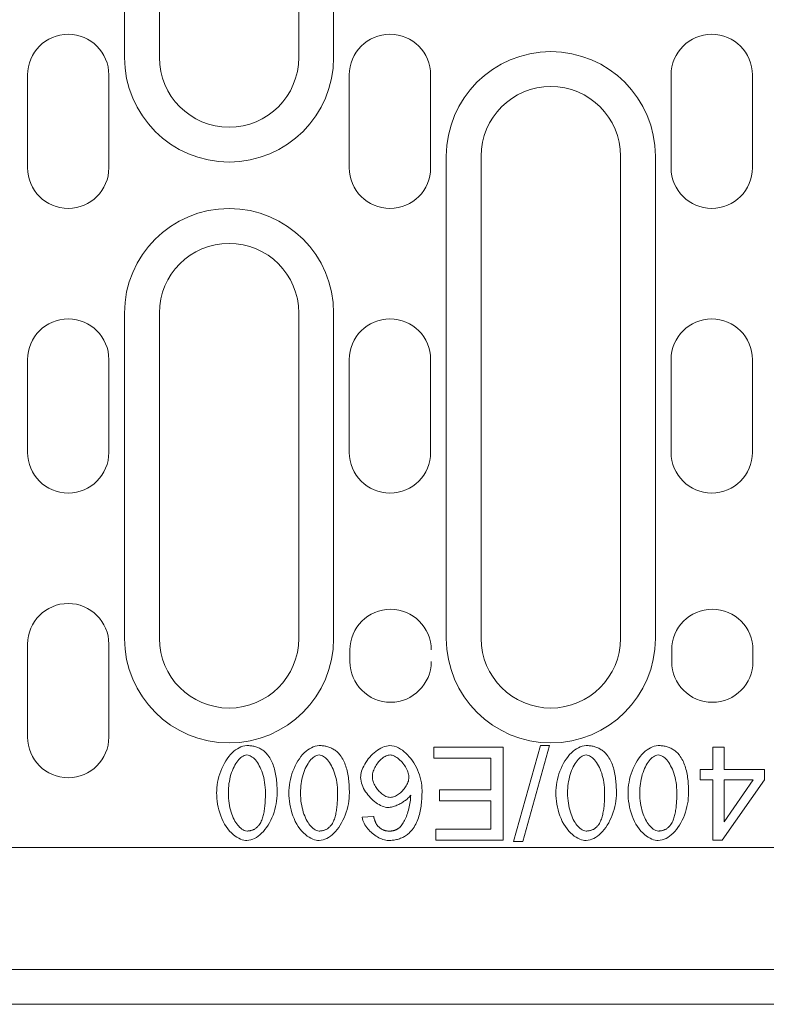
# Model space of a CAD drawing. Units: millimetres. Extents: x 91 to 6420, y 374 to 4523.
# Drawn here: x 1406 to 1471, y 1826 to 1911 of the extents above; entities that cross this region are included whole.
import ezdxf

# ---------------------------------------------------------------- set-up
doc = ezdxf.new("R2010")
doc.units = ezdxf.units.MM
doc.header["$LTSCALE"] = 5
doc.layers.add('DUENN-18', color=10, linetype='Continuous', lineweight=9)

msp = doc.modelspace()

# ---------------------------------------------------------------- linework, layer by layer
at = {"layer": 'DUENN-18'}
for p, q in [((1415.293662, 1907.7107, -146.411898), (1415.293662, 1994.7107, -146.411898)), ((1418.293662, 1994.7107, -146.411898), (1418.293662, 1907.7107, -146.411898)), ((1430.293662, 1907.7107, -146.411898), (1430.293662, 1994.7107, -146.411898)), ((1433.293662, 1994.7107, -146.411898), (1433.293662, 1907.7107, -146.411898)), ((1406.943662, 1906.2107, -146.411898), (1406.943662, 1898.2107, -146.411898)), ((1413.943662, 1898.2107, -146.411898), (1413.943662, 1906.2107, -146.411898)), ((1434.643662, 1906.2107, -146.411898), (1434.643662, 1898.2107, -146.411898)), ((1441.643662, 1898.2107, -146.411898), (1441.643662, 1906.2107, -146.411898)), ((1462.343662, 1906.2107, -146.411898), (1462.343662, 1898.2107, -146.411898)), ((1469.343662, 1898.2107, -146.411898), (1469.343662, 1906.2107, -146.411898)), ((1442.993662, 1857.7107, -146.411898), (1442.993662, 1899.2107, -146.411898)), ((1445.993662, 1899.2107, -146.411898), (1445.993662, 1857.7107, -146.411898)), ((1457.993662, 1857.7107, -146.411898), (1457.993662, 1899.2107, -146.411898)), ((1460.993662, 1899.2107, -146.411898), (1460.993662, 1857.7107, -146.411898)), ((1415.293662, 1857.7107, -146.411898), (1415.293662, 1885.7107, -146.411898)), ((1418.293662, 1885.7107, -146.411898), (1418.293662, 1857.7107, -146.411898)), ((1430.293662, 1857.7107, -146.411898), (1430.293662, 1885.7107, -146.411898)), ((1433.293662, 1885.7107, -146.411898), (1433.293662, 1857.7107, -146.411898)), ((1406.943662, 1881.7107, -146.411898), (1406.943662, 1873.7107, -146.411898)), ((1413.943662, 1873.7107, -146.411898), (1413.943662, 1881.7107, -146.411898)), ((1434.643662, 1881.7107, -146.411898), (1434.643662, 1873.7107, -146.411898)), ((1441.643662, 1873.7107, -146.411898), (1441.643662, 1881.7107, -146.411898)), ((1462.343662, 1881.7107, -146.411898), (1462.343662, 1873.7107, -146.411898)), ((1469.343662, 1873.7107, -146.411898), (1469.343662, 1881.7107, -146.411898)), ((1406.943662, 1857.2107, -146.411898), (1406.943662, 1849.2107, -146.411898)), ((1413.943662, 1849.2107, -146.411898), (1413.943662, 1857.2107, -146.411898)), ((1434.693662, 1855.7107, -146.411898), (1434.693662, 1856.7107, -146.411898)), ((1462.393662, 1855.7107, -146.411898), (1462.393662, 1856.7107, -146.411898)), ((1469.393662, 1856.7107, -146.411898), (1469.393662, 1855.7107, -146.411898)), ((1451.092442, 1848.478993, -146.411898), (1448.775368, 1840.2107, -146.411898)), ((1449.568051, 1840.2107, -146.411898), (1451.885125, 1848.478993, -146.411898)), ((1451.885125, 1848.478993, -146.411898), (1451.092442, 1848.478993, -146.411898)), ((1441.92171, 1848.344846, -146.411898), (1441.92171, 1847.399724, -146.411898)), ((1447.89732, 1848.344846, -146.411898), (1441.92171, 1848.344846, -146.411898)), ((1447.89732, 1840.344846, -146.411898), (1447.89732, 1848.344846, -146.411898)), ((1465.933905, 1848.344846, -146.411898), (1465.933905, 1846.430212, -146.411898)), ((1466.915613, 1848.344846, -146.411898), (1465.933905, 1848.344846, -146.411898)), ((1466.915613, 1846.430212, -146.411898), (1466.915613, 1848.344846, -146.411898)), ((1441.92171, 1847.399724, -146.411898), (1446.836344, 1847.399724, -146.411898)), ((1446.836344, 1847.399724, -146.411898), (1446.836344, 1844.680212, -146.411898)), ((1464.854637, 1846.430212, -146.411898), (1464.854637, 1845.527773, -146.411898)), ((1465.933905, 1846.430212, -146.411898), (1464.854637, 1846.430212, -146.411898)), ((1470.385125, 1846.430212, -146.411898), (1466.915613, 1846.430212, -146.411898)), ((1470.385125, 1845.527773, -146.411898), (1470.385125, 1846.430212, -146.411898)), ((1464.854637, 1845.527773, -146.411898), (1465.933905, 1845.527773, -146.411898)), ((1465.933905, 1845.527773, -146.411898), (1465.933905, 1840.344846, -146.411898)), ((1466.738783, 1840.344846, -146.411898), (1470.385125, 1845.527773, -146.411898)), ((1466.915613, 1841.918017, -146.411898), (1466.915613, 1845.527773, -146.411898)), ((1469.42171, 1845.527773, -146.411898), (1466.915613, 1841.918017, -146.411898)), ((1466.915613, 1845.527773, -146.411898), (1469.42171, 1845.527773, -146.411898)), ((1442.403417, 1844.680212, -146.411898), (1442.403417, 1843.73509, -146.411898)), ((1446.836344, 1844.680212, -146.411898), (1442.403417, 1844.680212, -146.411898)), ((1442.403417, 1843.73509, -146.411898), (1446.836344, 1843.73509, -146.411898)), ((1446.836344, 1843.73509, -146.411898), (1446.836344, 1841.289968, -146.411898)), ((1436.732685, 1842.387529, -146.411898), (1435.757076, 1842.308261, -146.411898)), ((1442.104637, 1841.289968, -146.411898), (1442.104637, 1840.344846, -146.411898)), ((1446.836344, 1841.289968, -146.411898), (1442.104637, 1841.289968, -146.411898)), ((1442.104637, 1840.344846, -146.411898), (1447.89732, 1840.344846, -146.411898)), ((1448.775368, 1840.2107, -146.411898), (1449.568051, 1840.2107, -146.411898)), ((1465.933905, 1840.344846, -146.411898), (1466.738783, 1840.344846, -146.411898)), ((1297.793662, 1839.7107, -146.411898), (1535.293662, 1839.7107, -146.411898)), ((1535.793662, 1829.210699, -146.411898), (1035.793662, 1829.210699, -146.411898)), ((1535.793662, 1826.2107, -146.411898), (1036.793664, 1826.2107, -146.411898))]:
    msp.add_line(p, q, dxfattribs=at)
at = {"layer": 'DUENN-18', "elevation": -146.411898}
for points in [[(1425.824149, 1848.478999), (1425.651878, 1848.465877), (1425.482658, 1848.429351), (1425.318588, 1848.373237), (1425.160659, 1848.300796), (1425.007995, 1848.213725), (1424.855979, 1848.110137), (1424.705032, 1847.989955), (1424.555991, 1847.853313), (1424.40966, 1847.700286), (1424.268249, 1847.532783), (1424.133437, 1847.352653), (1424.005683, 1847.16064), (1423.88552, 1846.957526), (1423.773483, 1846.744075), (1423.670066, 1846.521049), (1423.575805, 1846.289229), (1423.491691, 1846.05104), (1423.419135, 1845.810962), (1423.357986, 1845.570331), (1423.308204, 1845.330291), (1423.269676, 1845.092025), (1423.242286, 1844.856734), (1423.225921, 1844.625564), (1423.220504, 1844.399734)], [(1427.641204, 1847.655826), (1427.585967, 1847.72243), (1427.528442, 1847.786803), (1427.468665, 1847.848868), (1427.406524, 1847.908549), (1427.341979, 1847.96577), (1427.275031, 1848.020415), (1427.205756, 1848.072314), (1427.13465, 1848.121066), (1427.061713, 1848.166652), (1426.986945, 1848.209109), (1426.910384, 1848.24842), (1426.832069, 1848.284602), (1426.752036, 1848.317618), (1426.670974, 1848.347297), (1426.589034, 1848.373656), (1426.506294, 1848.396831), (1426.422828, 1848.416896), (1426.338714, 1848.433967), (1426.253989, 1848.448138), (1426.168769, 1848.459506), (1426.083091, 1848.468184), (1425.99707, 1848.47425), (1425.910705, 1848.477817), (1425.824149, 1848.478999)], [(1432.037566, 1848.478999), (1431.865295, 1848.465877), (1431.696075, 1848.429351), (1431.532005, 1848.373237), (1431.374076, 1848.300796), (1431.221412, 1848.213725), (1431.069396, 1848.110137), (1430.918449, 1847.989955), (1430.769408, 1847.853313), (1430.623077, 1847.700286), (1430.481666, 1847.532783), (1430.346854, 1847.352653), (1430.2191, 1847.16064), (1430.098937, 1846.957526), (1429.9869, 1846.744075), (1429.883483, 1846.521049), (1429.789222, 1846.289229), (1429.705108, 1846.05104), (1429.632552, 1845.810962), (1429.571403, 1845.570331), (1429.521621, 1845.330291), (1429.483093, 1845.092025), (1429.455703, 1844.856734), (1429.439338, 1844.625564), (1429.433921, 1844.399734)], [(1433.854621, 1847.655826), (1433.799384, 1847.72243), (1433.741859, 1847.786803), (1433.682082, 1847.848868), (1433.619941, 1847.908549), (1433.555396, 1847.96577), (1433.488448, 1848.020415), (1433.419174, 1848.072314), (1433.348068, 1848.121066), (1433.275131, 1848.166652), (1433.200362, 1848.209109), (1433.123801, 1848.24842), (1433.045486, 1848.284602), (1432.965453, 1848.317618), (1432.884391, 1848.347297), (1432.802451, 1848.373656), (1432.719711, 1848.396831), (1432.636245, 1848.416896), (1432.552131, 1848.433967), (1432.467407, 1848.448138), (1432.382186, 1848.459506), (1432.296508, 1848.468184), (1432.210487, 1848.47425), (1432.124122, 1848.477817), (1432.037566, 1848.478999)], [(1438.122924, 1848.478999), (1437.986091, 1848.47034), (1437.838882, 1848.444133), (1437.682746, 1848.399959), (1437.522147, 1848.338771), (1437.365287, 1848.264499), (1437.213691, 1848.179488), (1437.068237, 1848.085666), (1436.926254, 1847.982173), (1436.787589, 1847.869163), (1436.652931, 1847.747264), (1436.522926, 1847.617068), (1436.398261, 1847.479243), (1436.279586, 1847.33438), (1436.167587, 1847.183146), (1436.064552, 1847.028766), (1435.971778, 1846.873679), (1435.889381, 1846.718974), (1435.817512, 1846.565719), (1435.756324, 1846.415), (1435.706008, 1846.267905), (1435.666831, 1846.126037), (1435.638984, 1845.991263), (1435.622352, 1845.864673), (1435.616821, 1845.747294)], [(1440.903419, 1844.60094), (1440.897163, 1844.829764), (1440.878547, 1845.057693), (1440.847915, 1845.284209), (1440.805534, 1845.508838), (1440.751708, 1845.731082), (1440.686744, 1845.950446), (1440.61087, 1846.166606), (1440.524352, 1846.37897), (1440.427497, 1846.586814), (1440.320648, 1846.789451), (1440.204109, 1846.986136), (1440.07891, 1847.175212), (1439.946845, 1847.354083), (1439.808791, 1847.52214), (1439.665359, 1847.67879), (1439.517349, 1847.823462), (1439.365485, 1847.955546), (1439.209197, 1848.075404), (1439.044517, 1848.184848), (1438.872054, 1848.281379), (1438.69284, 1848.362136), (1438.507713, 1848.424296), (1438.317016, 1848.464637), (1438.122924, 1848.478999)], [(1455.025352, 1848.478999), (1454.85308, 1848.465877), (1454.683898, 1848.429351), (1454.519828, 1848.373237), (1454.3619, 1848.300796), (1454.209235, 1848.213725), (1454.057182, 1848.110137), (1453.906272, 1847.989955), (1453.757232, 1847.853313), (1453.6109, 1847.700286), (1453.469489, 1847.532783), (1453.33464, 1847.352653), (1453.206924, 1847.16064), (1453.086761, 1846.957526), (1452.974723, 1846.744075), (1452.871307, 1846.521049), (1452.777007, 1846.289229), (1452.692931, 1846.05104), (1452.620338, 1845.810962), (1452.559226, 1845.570331), (1452.509445, 1845.330291), (1452.470916, 1845.092025), (1452.443488, 1844.856734), (1452.427123, 1844.625564), (1452.421706, 1844.399734)], [(1456.842445, 1847.655826), (1456.78717, 1847.72243), (1456.729682, 1847.786803), (1456.669868, 1847.848868), (1456.607726, 1847.908549), (1456.54322, 1847.96577), (1456.476234, 1848.020415), (1456.406997, 1848.072314), (1456.335853, 1848.121066), (1456.262916, 1848.166652), (1456.188186, 1848.209109), (1456.111625, 1848.24842), (1456.033271, 1848.284602), (1455.953239, 1848.317618), (1455.872176, 1848.347297), (1455.790237, 1848.373656), (1455.707534, 1848.396831), (1455.624069, 1848.416896), (1455.539916, 1848.433967), (1455.45523, 1848.448138), (1455.369972, 1848.459506), (1455.284332, 1848.468184), (1455.198272, 1848.47425), (1455.111945, 1848.477817), (1455.025352, 1848.478999)], [(1461.238769, 1848.478999), (1461.066497, 1848.465877), (1460.897315, 1848.429351), (1460.733207, 1848.373237), (1460.575317, 1848.300796), (1460.422653, 1848.213725), (1460.270599, 1848.110137), (1460.119689, 1847.989955), (1459.970649, 1847.853313), (1459.824317, 1847.700286), (1459.682906, 1847.532783), (1459.548057, 1847.352653), (1459.420303, 1847.16064), (1459.300178, 1846.957526), (1459.18814, 1846.744075), (1459.084686, 1846.521049), (1458.990424, 1846.289229), (1458.906348, 1846.05104), (1458.833755, 1845.810962), (1458.772643, 1845.570331), (1458.722862, 1845.330291), (1458.684333, 1845.092025), (1458.656905, 1844.856734), (1458.64054, 1844.625564), (1458.635124, 1844.399734)], [(1463.055862, 1847.655826), (1463.000587, 1847.72243), (1462.943099, 1847.786803), (1462.883285, 1847.848868), (1462.821143, 1847.908549), (1462.756637, 1847.96577), (1462.689651, 1848.020415), (1462.620414, 1848.072314), (1462.54927, 1848.121066), (1462.476333, 1848.166652), (1462.401603, 1848.209109), (1462.325042, 1848.24842), (1462.246688, 1848.284602), (1462.166656, 1848.317618), (1462.085593, 1848.347297), (1462.003654, 1848.373656), (1461.920913, 1848.396831), (1461.837447, 1848.416896), (1461.753333, 1848.433967), (1461.668609, 1848.448138), (1461.583389, 1848.459506), (1461.49771, 1848.468184), (1461.411689, 1848.47425), (1461.325362, 1848.477817), (1461.238769, 1848.478999)], [(1424.232696, 1844.399734), (1424.2359, 1844.600902), (1424.245704, 1844.802051), (1424.262298, 1845.002742), (1424.285796, 1845.202632), (1424.31639, 1845.401282), (1424.354308, 1845.598311), (1424.399703, 1845.793319), (1424.452422, 1845.984836), (1424.511092, 1846.16796), (1424.575141, 1846.341987), (1424.643997, 1846.50661), (1424.717162, 1846.661582), (1424.794181, 1846.806598), (1424.874519, 1846.941428), (1424.957717, 1847.065787), (1425.043243, 1847.17937), (1425.130561, 1847.281966), (1425.219215, 1847.373252), (1425.308746, 1847.452998), (1425.400413, 1847.522197), (1425.498641, 1847.582488), (1425.602668, 1847.630458), (1425.711578, 1847.662425), (1425.824149, 1847.674117)], [(1425.824149, 1847.674117), (1425.923713, 1847.665114), (1426.020797, 1847.640109), (1426.113914, 1847.602191), (1426.203521, 1847.553382), (1426.293243, 1847.492633), (1426.382888, 1847.420058), (1426.472076, 1847.335811), (1426.560195, 1847.240233), (1426.646674, 1847.133689), (1426.730979, 1847.016444), (1426.81269, 1846.888785), (1426.891349, 1846.75096), (1426.966422, 1846.603274), (1427.03749, 1846.445956), (1427.104018, 1846.279292), (1427.165588, 1846.103511), (1427.221702, 1845.91886), (1427.271903, 1845.725608), (1427.315658, 1845.523982), (1427.352584, 1845.314288), (1427.38211, 1845.096755), (1427.403777, 1844.87165), (1427.417167, 1844.63922), (1427.421706, 1844.399734)], [(1428.433898, 1844.399734), (1428.432983, 1844.551349), (1428.430198, 1844.702868), (1428.425353, 1844.854083), (1428.418449, 1845.004802), (1428.409293, 1845.154853), (1428.397811, 1845.304008), (1428.383926, 1845.452113), (1428.367484, 1845.598941), (1428.348373, 1845.7443), (1428.326515, 1845.888038), (1428.301795, 1846.029906), (1428.274101, 1846.169753), (1428.243316, 1846.307349), (1428.209365, 1846.442542), (1428.172096, 1846.575103), (1428.131431, 1846.70486), (1428.08718, 1846.831832), (1428.038619, 1846.957183), (1427.985404, 1847.080798), (1427.927306, 1847.202182), (1427.864097, 1847.320857), (1427.795471, 1847.436347), (1427.721275, 1847.548156), (1427.641204, 1847.655826)], [(1430.446113, 1844.399734), (1430.449317, 1844.600902), (1430.459121, 1844.802051), (1430.475715, 1845.002742), (1430.499213, 1845.202632), (1430.529807, 1845.401282), (1430.567725, 1845.598311), (1430.61312, 1845.793319), (1430.665839, 1845.984836), (1430.72451, 1846.16796), (1430.788558, 1846.341987), (1430.857414, 1846.50661), (1430.930579, 1846.661582), (1431.007598, 1846.806598), (1431.087936, 1846.941428), (1431.171134, 1847.065787), (1431.256622, 1847.17937), (1431.343978, 1847.281966), (1431.432632, 1847.373252), (1431.522125, 1847.452998), (1431.61383, 1847.522197), (1431.712058, 1847.582488), (1431.816085, 1847.630458), (1431.924995, 1847.662425), (1432.037566, 1847.674117)], [(1432.037566, 1847.674117), (1432.13713, 1847.665114), (1432.234214, 1847.640109), (1432.327331, 1847.602191), (1432.4169, 1847.553382), (1432.50666, 1847.492633), (1432.596305, 1847.420058), (1432.685493, 1847.335811), (1432.773612, 1847.240233), (1432.860091, 1847.133689), (1432.944396, 1847.016444), (1433.026107, 1846.888785), (1433.104766, 1846.75096), (1433.179839, 1846.603274), (1433.250869, 1846.445956), (1433.317436, 1846.279292), (1433.379005, 1846.103511), (1433.435119, 1845.91886), (1433.48532, 1845.725608), (1433.529075, 1845.523982), (1433.566001, 1845.314288), (1433.595527, 1845.096755), (1433.617194, 1844.87165), (1433.630546, 1844.63922), (1433.635124, 1844.399734)], [(1434.647315, 1844.399734), (1434.6464, 1844.551349), (1434.643615, 1844.702868), (1434.63877, 1844.854083), (1434.631866, 1845.004802), (1434.62271, 1845.154853), (1434.611228, 1845.304008), (1434.597343, 1845.452113), (1434.580901, 1845.598941), (1434.56179, 1845.7443), (1434.539932, 1845.888038), (1434.515212, 1846.029906), (1434.487518, 1846.169753), (1434.456733, 1846.307349), (1434.422782, 1846.442542), (1434.385513, 1846.575103), (1434.344848, 1846.70486), (1434.300597, 1846.831832), (1434.252036, 1846.957183), (1434.198821, 1847.080798), (1434.140723, 1847.202182), (1434.077514, 1847.320857), (1434.008888, 1847.436347), (1433.934692, 1847.548156), (1433.854621, 1847.655826)], [(1436.629012, 1845.808253), (1436.634239, 1845.924144), (1436.649192, 1846.039596), (1436.672958, 1846.153884), (1436.704467, 1846.266303), (1436.742729, 1846.376166), (1436.78736, 1846.483912), (1436.837867, 1846.589656), (1436.893752, 1846.69292), (1436.954406, 1846.793208), (1437.019294, 1846.890063), (1437.087997, 1846.983294), (1437.160285, 1847.072654), (1437.235587, 1847.157664), (1437.313522, 1847.237906), (1437.39363, 1847.312884), (1437.475456, 1847.382159), (1437.558502, 1847.445273), (1437.642234, 1847.501674), (1437.726081, 1847.550864), (1437.809661, 1847.592425), (1437.892516, 1847.625957), (1437.975601, 1847.651382), (1438.060897, 1847.66809), (1438.147338, 1847.674117)], [(1438.147338, 1847.674117), (1438.232215, 1847.667613), (1438.326019, 1847.647853), (1438.427566, 1847.614455), (1438.531745, 1847.568965), (1438.633025, 1847.514777), (1438.730186, 1847.453876), (1438.823493, 1847.38729), (1438.915427, 1847.313704), (1439.005683, 1847.233443), (1439.093765, 1847.14685), (1439.179176, 1847.054305), (1439.261459, 1846.956172), (1439.340194, 1846.85287), (1439.414314, 1846.745486), (1439.48191, 1846.637015), (1439.542793, 1846.528392), (1439.596885, 1846.42036), (1439.644035, 1846.313682), (1439.684127, 1846.209121), (1439.717124, 1846.107421), (1439.742759, 1846.009898), (1439.760955, 1845.917907), (1439.771789, 1845.832152), (1439.775375, 1845.753379)], [(1453.433898, 1844.399734), (1453.437141, 1844.600902), (1453.446945, 1844.802051), (1453.4635, 1845.002742), (1453.486999, 1845.202632), (1453.517631, 1845.401282), (1453.555511, 1845.598311), (1453.600906, 1845.793319), (1453.653663, 1845.984836), (1453.712333, 1846.16796), (1453.776344, 1846.341987), (1453.845199, 1846.50661), (1453.918403, 1846.661582), (1453.995422, 1846.806598), (1454.075759, 1846.941428), (1454.15892, 1847.065787), (1454.244445, 1847.17937), (1454.331764, 1847.281966), (1454.420455, 1847.373252), (1454.509948, 1847.452998), (1454.601653, 1847.522197), (1454.699882, 1847.582488), (1454.80387, 1847.630458), (1454.912818, 1847.662425), (1455.025352, 1847.674117)], [(1455.025352, 1847.674117), (1455.124954, 1847.665114), (1455.221999, 1847.640109), (1455.315116, 1847.602191), (1455.404723, 1847.553382), (1455.494445, 1847.492633), (1455.584129, 1847.420058), (1455.673316, 1847.335811), (1455.761436, 1847.240233), (1455.847877, 1847.133689), (1455.93222, 1847.016444), (1456.013931, 1846.888785), (1456.092551, 1846.75096), (1456.167663, 1846.603274), (1456.238693, 1846.445956), (1456.305221, 1846.279292), (1456.36679, 1846.103511), (1456.422904, 1845.91886), (1456.473106, 1845.725608), (1456.516898, 1845.523982), (1456.553787, 1845.314288), (1456.583312, 1845.096755), (1456.605018, 1844.87165), (1456.618369, 1844.63922), (1456.622947, 1844.399734)], [(1457.635139, 1844.399734), (1457.634223, 1844.551349), (1457.6314, 1844.702868), (1457.626594, 1844.854083), (1457.619651, 1845.004802), (1457.610534, 1845.154853), (1457.599052, 1845.304008), (1457.585128, 1845.452113), (1457.568687, 1845.598941), (1457.549575, 1845.7443), (1457.527717, 1845.888038), (1457.502998, 1846.029906), (1457.475303, 1846.169753), (1457.444518, 1846.307349), (1457.410568, 1846.442542), (1457.373298, 1846.575103), (1457.332633, 1846.70486), (1457.288383, 1846.831832), (1457.239822, 1846.957183), (1457.186607, 1847.080798), (1457.128547, 1847.202182), (1457.065299, 1847.320857), (1456.996711, 1847.436347), (1456.922515, 1847.548156), (1456.842445, 1847.655826)], [(1459.647315, 1844.399734), (1459.650558, 1844.600902), (1459.660362, 1844.802051), (1459.676917, 1845.002742), (1459.700416, 1845.202632), (1459.731048, 1845.401282), (1459.768928, 1845.598311), (1459.814323, 1845.793319), (1459.867042, 1845.984836), (1459.92575, 1846.16796), (1459.989761, 1846.341987), (1460.058616, 1846.50661), (1460.131782, 1846.661582), (1460.208801, 1846.806598), (1460.289176, 1846.941428), (1460.372337, 1847.065787), (1460.457862, 1847.17937), (1460.545181, 1847.281966), (1460.633872, 1847.373252), (1460.723365, 1847.452998), (1460.81507, 1847.522197), (1460.913299, 1847.582488), (1461.017288, 1847.630458), (1461.126197, 1847.662425), (1461.238769, 1847.674117)], [(1461.238769, 1847.674117), (1461.338371, 1847.665114), (1461.435416, 1847.640109), (1461.528533, 1847.602191), (1461.61814, 1847.553382), (1461.707862, 1847.492633), (1461.797546, 1847.420058), (1461.886733, 1847.335811), (1461.974853, 1847.240233), (1462.061294, 1847.133689), (1462.145637, 1847.016444), (1462.227348, 1846.888785), (1462.305969, 1846.75096), (1462.38108, 1846.603274), (1462.45211, 1846.445956), (1462.518638, 1846.279292), (1462.580207, 1846.103511), (1462.636321, 1845.91886), (1462.686523, 1845.725608), (1462.730315, 1845.523982), (1462.767204, 1845.314288), (1462.796729, 1845.096755), (1462.818435, 1844.87165), (1462.831786, 1844.63922), (1462.836326, 1844.399734)], [(1463.848556, 1844.399734), (1463.84764, 1844.551349), (1463.844817, 1844.702868), (1463.840011, 1844.854083), (1463.833068, 1845.004802), (1463.823951, 1845.154853), (1463.812469, 1845.304008), (1463.798545, 1845.452113), (1463.782104, 1845.598941), (1463.762992, 1845.7443), (1463.741134, 1845.888038), (1463.716415, 1846.029906), (1463.68872, 1846.169753), (1463.657935, 1846.307349), (1463.623985, 1846.442542), (1463.586715, 1846.575103), (1463.54605, 1846.70486), (1463.5018, 1846.831832), (1463.453239, 1846.957183), (1463.400024, 1847.080798), (1463.341964, 1847.202182), (1463.278716, 1847.320857), (1463.210128, 1847.436347), (1463.135932, 1847.548156), (1463.055862, 1847.655826)], [(1435.616821, 1845.747294), (1435.6259, 1845.583014), (1435.651572, 1845.419745), (1435.691551, 1845.258994), (1435.743583, 1845.102248), (1435.806144, 1844.949222), (1435.87828, 1844.799418), (1435.95877, 1844.653602), (1436.046279, 1844.512572), (1436.140083, 1844.376426), (1436.240485, 1844.244056), (1436.346839, 1844.116035), (1436.458495, 1843.99303), (1436.574767, 1843.875728), (1436.694892, 1843.764815), (1436.81826, 1843.66096), (1436.944145, 1843.56483), (1437.071822, 1843.47713), (1437.200568, 1843.398547), (1437.329734, 1843.329768), (1437.458556, 1843.271441), (1437.586425, 1843.224254), (1437.716125, 1843.188033), (1437.8488, 1843.164325), (1437.982696, 1843.155818)], [(1438.183921, 1844.021678), (1438.084701, 1844.028239), (1437.986701, 1844.046607), (1437.891067, 1844.074893), (1437.798065, 1844.111495), (1437.707694, 1844.155288), (1437.620528, 1844.204993), (1437.536453, 1844.259849), (1437.453788, 1844.320521), (1437.372764, 1844.386706), (1437.2938, 1844.457984), (1437.217315, 1844.533954), (1437.143615, 1844.614215), (1437.073196, 1844.698386), (1437.006324, 1844.786181), (1436.943115, 1844.877639), (1436.884139, 1844.972377), (1436.829932, 1845.069957), (1436.78099, 1845.169997), (1436.737846, 1845.272059), (1436.701034, 1845.375819), (1436.670936, 1845.481753), (1436.648277, 1845.589576), (1436.633971, 1845.698619), (1436.629012, 1845.808253)], [(1439.775375, 1845.753379), (1439.769347, 1845.643039), (1439.752258, 1845.533462), (1439.725593, 1845.425563), (1439.690841, 1845.320315), (1439.648879, 1845.217471), (1439.600395, 1845.116878), (1439.54634, 1845.019088), (1439.487479, 1844.924598), (1439.424232, 1844.833217), (1439.356406, 1844.744372), (1439.284538, 1844.658561), (1439.209045, 1844.576182), (1439.130424, 1844.497733), (1439.049094, 1844.423614), (1438.965629, 1844.35432), (1438.880409, 1844.29029), (1438.794235, 1844.232154), (1438.707679, 1844.18035), (1438.621085, 1844.135203), (1438.534873, 1844.097095), (1438.449348, 1844.066291), (1438.362373, 1844.042621), (1438.273528, 1844.02719), (1438.183921, 1844.021678)], [(1423.220504, 1844.399734), (1423.225616, 1844.17129), (1423.24118, 1843.934569), (1423.267463, 1843.691382), (1423.304847, 1843.443503), (1423.353561, 1843.192744), (1423.413986, 1842.940917), (1423.48635, 1842.689853), (1423.571113, 1842.441382), (1423.66854, 1842.197185), (1423.779052, 1841.958938), (1423.902992, 1841.728301), (1424.040015, 1841.507945), (1424.184745, 1841.306586), (1424.335006, 1841.125369), (1424.489654, 1840.963702), (1424.647544, 1840.820975), (1424.807342, 1840.69675), (1424.966529, 1840.591311), (1425.12339, 1840.504069), (1425.276588, 1840.434222), (1425.424598, 1840.380988), (1425.566161, 1840.343623), (1425.699867, 1840.321593), (1425.824149, 1840.314364)], [(1425.836356, 1841.125331), (1425.717529, 1841.137862), (1425.602592, 1841.172156), (1425.493835, 1841.223197), (1425.391029, 1841.287398), (1425.294288, 1841.361976), (1425.204223, 1841.443915), (1425.119193, 1841.532817), (1425.03569, 1841.63177), (1424.954017, 1841.740584), (1424.874633, 1841.859031), (1424.79792, 1841.986861), (1424.724258, 1842.123866), (1424.654144, 1842.269778), (1424.587959, 1842.424369), (1424.526084, 1842.587447), (1424.468978, 1842.758784), (1424.416984, 1842.938151), (1424.370597, 1843.125319), (1424.3302, 1843.320079), (1424.296211, 1843.522201), (1424.26905, 1843.731456), (1424.249137, 1843.947597), (1424.236854, 1844.170432), (1424.232696, 1844.399734)], [(1425.824149, 1840.314364), (1425.997108, 1840.327334), (1426.167053, 1840.363631), (1426.331924, 1840.419536), (1426.490615, 1840.491881), (1426.643966, 1840.578933), (1426.796592, 1840.68254), (1426.947959, 1840.80276), (1427.097305, 1840.939498), (1427.243903, 1841.09262), (1427.385467, 1841.260257), (1427.520431, 1841.440558), (1427.648261, 1841.632743), (1427.768462, 1841.836047), (1427.8805, 1842.049651), (1427.983878, 1842.272811), (1428.07814, 1842.504745), (1428.162177, 1842.743068), (1428.234809, 1842.983394), (1428.295997, 1843.224483), (1428.345855, 1843.465114), (1428.384498, 1843.704143), (1428.412002, 1843.940368), (1428.428443, 1844.172626), (1428.433898, 1844.399734)], [(1427.421706, 1844.399734), (1427.421096, 1844.265018), (1427.419265, 1844.131331), (1427.416137, 1843.998809), (1427.411636, 1843.867583), (1427.405723, 1843.737826), (1427.398361, 1843.609672), (1427.389434, 1843.483291), (1427.378982, 1843.358817), (1427.366851, 1843.236423), (1427.353042, 1843.116221), (1427.337478, 1842.998405), (1427.320121, 1842.883086), (1427.300895, 1842.770438), (1427.279762, 1842.660613), (1427.256645, 1842.553763), (1427.231506, 1842.450023), (1427.204269, 1842.349544), (1427.174857, 1842.252421), (1427.142242, 1842.156196), (1427.105773, 1842.060256), (1427.065147, 1841.965537), (1427.020095, 1841.87305), (1426.970313, 1841.78371), (1426.915611, 1841.698508)], [(1429.433921, 1844.399734), (1429.439033, 1844.17129), (1429.454597, 1843.934569), (1429.48088, 1843.691382), (1429.518264, 1843.443503), (1429.566978, 1843.192744), (1429.627403, 1842.940917), (1429.699767, 1842.689853), (1429.78453, 1842.441382), (1429.881957, 1842.197185), (1429.992469, 1841.958938), (1430.116409, 1841.728301), (1430.253433, 1841.507945), (1430.398162, 1841.306586), (1430.548423, 1841.125369), (1430.703071, 1840.963702), (1430.860961, 1840.820975), (1431.020759, 1840.69675), (1431.179946, 1840.591311), (1431.336807, 1840.504069), (1431.490005, 1840.434222), (1431.638015, 1840.380988), (1431.779578, 1840.343623), (1431.913284, 1840.321593), (1432.037566, 1840.314364)], [(1432.049773, 1841.125331), (1431.930946, 1841.137862), (1431.816009, 1841.172156), (1431.707252, 1841.223197), (1431.604446, 1841.287398), (1431.507667, 1841.361976), (1431.41764, 1841.443915), (1431.33261, 1841.532817), (1431.249107, 1841.63177), (1431.167434, 1841.740584), (1431.08805, 1841.859031), (1431.011337, 1841.986861), (1430.937675, 1842.123866), (1430.867561, 1842.269778), (1430.801376, 1842.424369), (1430.739501, 1842.587447), (1430.682395, 1842.758784), (1430.630401, 1842.938151), (1430.584014, 1843.125319), (1430.543617, 1843.320079), (1430.509628, 1843.522201), (1430.482467, 1843.731456), (1430.462554, 1843.947597), (1430.450271, 1844.170432), (1430.446113, 1844.399734)], [(1432.037566, 1840.314364), (1432.210525, 1840.327334), (1432.38047, 1840.363631), (1432.545341, 1840.419536), (1432.704032, 1840.491881), (1432.857383, 1840.578933), (1433.010009, 1840.68254), (1433.161376, 1840.80276), (1433.310722, 1840.939498), (1433.45732, 1841.09262), (1433.598884, 1841.260257), (1433.733848, 1841.440558), (1433.861678, 1841.632743), (1433.98188, 1841.836047), (1434.093917, 1842.049651), (1434.197295, 1842.272811), (1434.291557, 1842.504745), (1434.375594, 1842.743068), (1434.448226, 1842.983394), (1434.509414, 1843.224483), (1434.559272, 1843.465114), (1434.597915, 1843.704143), (1434.625419, 1843.940368), (1434.64186, 1844.172626), (1434.647315, 1844.399734)], [(1433.635124, 1844.399734), (1433.634513, 1844.265018), (1433.632682, 1844.131331), (1433.629554, 1843.998809), (1433.625053, 1843.867583), (1433.61914, 1843.737826), (1433.611778, 1843.609672), (1433.602851, 1843.483291), (1433.592399, 1843.358817), (1433.580268, 1843.236423), (1433.566459, 1843.116221), (1433.550895, 1842.998405), (1433.533538, 1842.883086), (1433.514312, 1842.770438), (1433.493179, 1842.660613), (1433.470062, 1842.553763), (1433.444923, 1842.450023), (1433.417648, 1842.349544), (1433.388274, 1842.252421), (1433.355659, 1842.156196), (1433.31919, 1842.060256), (1433.278564, 1841.965537), (1433.233512, 1841.87305), (1433.18373, 1841.78371), (1433.129028, 1841.698508)], [(1437.982696, 1843.155818), (1438.077796, 1843.160338), (1438.174384, 1843.172698), (1438.270019, 1843.191047), (1438.362449, 1843.21363), (1438.453697, 1843.240008), (1438.544715, 1843.269973), (1438.634818, 1843.30297), (1438.723357, 1843.338485), (1438.810333, 1843.37625), (1438.897231, 1843.416801), (1438.983863, 1843.46004), (1439.06977, 1843.505778), (1439.154571, 1843.553863), (1439.237922, 1843.604102), (1439.319404, 1843.656344), (1439.398597, 1843.710399), (1439.475158, 1843.766093), (1439.548667, 1843.823257), (1439.618743, 1843.881755), (1439.68695, 1843.943172), (1439.753326, 1844.008365), (1439.816535, 1844.076953), (1439.875129, 1844.148593), (1439.92781, 1844.222903)], [(1439.92781, 1844.222903), (1439.923766, 1844.075618), (1439.914726, 1843.927798), (1439.900955, 1843.779864), (1439.88272, 1843.632236), (1439.860252, 1843.485332), (1439.83374, 1843.339591), (1439.803489, 1843.195434), (1439.769729, 1843.053317), (1439.732688, 1842.913642), (1439.692596, 1842.776847), (1439.649719, 1842.643352), (1439.604286, 1842.513595), (1439.556525, 1842.387996), (1439.506706, 1842.267013), (1439.455055, 1842.151008), (1439.401763, 1842.040477), (1439.347137, 1841.935821), (1439.291404, 1841.837497), (1439.234756, 1841.745944), (1439.177459, 1841.66162), (1439.119743, 1841.584868), (1439.057525, 1841.511474), (1438.989127, 1841.442103), (1438.915618, 1841.381431)], [(1440.043662, 1841.228995), (1440.132545, 1841.3446), (1440.214942, 1841.464763), (1440.291084, 1841.588988), (1440.361198, 1841.7168), (1440.425628, 1841.847758), (1440.484641, 1841.981502), (1440.538543, 1842.117705), (1440.5876, 1842.255874), (1440.632003, 1842.395606), (1440.671981, 1842.536407), (1440.707916, 1842.678103), (1440.740226, 1842.821631), (1440.76918, 1842.966876), (1440.794814, 1843.11357), (1440.817359, 1843.261447), (1440.836929, 1843.41022), (1440.853675, 1843.559661), (1440.867713, 1843.709445), (1440.879234, 1843.859344), (1440.888313, 1844.009089), (1440.895141, 1844.158378), (1440.899833, 1844.30696), (1440.902541, 1844.45457), (1440.903419, 1844.60094)], [(1452.421706, 1844.399734), (1452.426818, 1844.17129), (1452.442382, 1843.934569), (1452.468704, 1843.691382), (1452.506049, 1843.443503), (1452.554801, 1843.192744), (1452.615188, 1842.940917), (1452.687591, 1842.689853), (1452.772315, 1842.441382), (1452.869743, 1842.197185), (1452.980254, 1841.958938), (1453.104194, 1841.728301), (1453.241256, 1841.507945), (1453.385986, 1841.306586), (1453.536247, 1841.125369), (1453.690894, 1840.963702), (1453.848785, 1840.820975), (1454.008544, 1840.69675), (1454.167732, 1840.591311), (1454.32463, 1840.504069), (1454.47779, 1840.434222), (1454.625839, 1840.380988), (1454.767402, 1840.343623), (1454.901069, 1840.321593), (1455.025352, 1840.314364)], [(1455.037559, 1841.125331), (1454.918731, 1841.137862), (1454.803832, 1841.172156), (1454.695037, 1841.223197), (1454.592231, 1841.287398), (1454.49549, 1841.361976), (1454.405463, 1841.443915), (1454.320434, 1841.532817), (1454.23693, 1841.63177), (1454.155257, 1841.740584), (1454.075835, 1841.859031), (1453.999122, 1841.986861), (1453.925498, 1842.123866), (1453.855384, 1842.269778), (1453.789161, 1842.424369), (1453.727325, 1842.587447), (1453.670181, 1842.758784), (1453.618224, 1842.938151), (1453.571838, 1843.125319), (1453.531402, 1843.320079), (1453.497413, 1843.522201), (1453.470252, 1843.731456), (1453.45034, 1843.947597), (1453.438094, 1844.170432), (1453.433898, 1844.399734)], [(1455.025352, 1840.314364), (1455.198348, 1840.327334), (1455.368293, 1840.363631), (1455.533126, 1840.419536), (1455.691856, 1840.491881), (1455.845207, 1840.578933), (1455.997794, 1840.68254), (1456.149162, 1840.80276), (1456.298545, 1840.939498), (1456.445106, 1841.09262), (1456.586707, 1841.260257), (1456.721671, 1841.440558), (1456.849502, 1841.632743), (1456.969665, 1841.836047), (1457.081703, 1842.049651), (1457.185119, 1842.272811), (1457.279342, 1842.504745), (1457.363418, 1842.743068), (1457.436012, 1842.983394), (1457.497199, 1843.224483), (1457.547096, 1843.465114), (1457.585738, 1843.704143), (1457.613242, 1843.940368), (1457.629684, 1844.172626), (1457.635139, 1844.399734)], [(1456.622947, 1844.399734), (1456.622337, 1844.265018), (1456.620467, 1844.131331), (1456.617339, 1843.998809), (1456.612838, 1843.867583), (1456.606925, 1843.737826), (1456.599563, 1843.609672), (1456.590675, 1843.483291), (1456.580184, 1843.358817), (1456.568092, 1843.236423), (1456.554282, 1843.116221), (1456.538718, 1842.998405), (1456.521362, 1842.883086), (1456.502136, 1842.770438), (1456.481002, 1842.660613), (1456.457847, 1842.553763), (1456.432708, 1842.450023), (1456.405471, 1842.349544), (1456.37606, 1842.252421), (1456.343482, 1842.156196), (1456.307014, 1842.060256), (1456.266387, 1841.965537), (1456.221298, 1841.87305), (1456.171554, 1841.78371), (1456.116813, 1841.698508)], [(1458.635124, 1844.399734), (1458.640235, 1844.17129), (1458.655799, 1843.934569), (1458.682121, 1843.691382), (1458.719466, 1843.443503), (1458.76818, 1843.192744), (1458.828605, 1842.940917), (1458.901008, 1842.689853), (1458.985732, 1842.441382), (1459.08316, 1842.197185), (1459.193671, 1841.958938), (1459.317611, 1841.728301), (1459.454673, 1841.507945), (1459.599403, 1841.306586), (1459.749664, 1841.125369), (1459.904311, 1840.963702), (1460.062202, 1840.820975), (1460.221961, 1840.69675), (1460.381149, 1840.591311), (1460.538047, 1840.504069), (1460.691207, 1840.434222), (1460.839217, 1840.380988), (1460.980781, 1840.343623), (1461.114486, 1840.321593), (1461.238769, 1840.314364)], [(1461.250976, 1841.125331), (1461.132148, 1841.137862), (1461.017249, 1841.172156), (1460.908454, 1841.223197), (1460.805648, 1841.287398), (1460.708907, 1841.361976), (1460.618842, 1841.443915), (1460.533851, 1841.532817), (1460.450347, 1841.63177), (1460.368675, 1841.740584), (1460.289253, 1841.859031), (1460.212539, 1841.986861), (1460.138915, 1842.123866), (1460.068801, 1842.269778), (1460.002578, 1842.424369), (1459.940742, 1842.587447), (1459.883598, 1842.758784), (1459.831641, 1842.938151), (1459.785217, 1843.125319), (1459.744819, 1843.320079), (1459.71083, 1843.522201), (1459.683669, 1843.731456), (1459.663757, 1843.947597), (1459.651511, 1844.170432), (1459.647315, 1844.399734)], [(1461.238769, 1840.314364), (1461.411765, 1840.327334), (1461.581672, 1840.363631), (1461.746543, 1840.419536), (1461.905235, 1840.491881), (1462.058624, 1840.578933), (1462.211211, 1840.68254), (1462.362579, 1840.80276), (1462.511924, 1840.939498), (1462.658523, 1841.09262), (1462.800124, 1841.260257), (1462.935088, 1841.440558), (1463.062919, 1841.632743), (1463.183082, 1841.836047), (1463.29512, 1842.049651), (1463.398536, 1842.272811), (1463.492759, 1842.504745), (1463.576835, 1842.743068), (1463.649429, 1842.983394), (1463.710616, 1843.224483), (1463.760513, 1843.465114), (1463.799156, 1843.704143), (1463.826659, 1843.940368), (1463.843063, 1844.172626), (1463.848556, 1844.399734)], [(1462.836326, 1844.399734), (1462.835754, 1844.265018), (1462.833885, 1844.131331), (1462.830756, 1843.998809), (1462.826255, 1843.867583), (1462.820342, 1843.737826), (1462.81298, 1843.609672), (1462.804092, 1843.483291), (1462.793601, 1843.358817), (1462.781509, 1843.236423), (1462.7677, 1843.116221), (1462.752136, 1842.998405), (1462.734779, 1842.883086), (1462.715553, 1842.770438), (1462.694381, 1842.660613), (1462.671264, 1842.553763), (1462.646125, 1842.450023), (1462.618888, 1842.349544), (1462.589477, 1842.252421), (1462.556899, 1842.156196), (1462.520431, 1842.060256), (1462.479766, 1841.965537), (1462.434715, 1841.87305), (1462.384971, 1841.78371), (1462.33023, 1841.698508)], [(1426.915611, 1841.698508), (1426.884216, 1841.65525), (1426.851524, 1841.61304), (1426.817497, 1841.571994), (1426.78202, 1841.532168), (1426.74517, 1841.493678), (1426.70687, 1841.456599), (1426.667045, 1841.421027), (1426.625808, 1841.387095), (1426.583389, 1841.35509), (1426.539748, 1841.32503), (1426.494926, 1841.296954), (1426.448844, 1841.2709), (1426.40158, 1841.246905), (1426.353019, 1841.224971), (1426.303466, 1841.205211), (1426.253303, 1841.187797), (1426.202644, 1841.172652), (1426.151527, 1841.15974), (1426.099914, 1841.148963), (1426.04792, 1841.140304), (1425.995506, 1841.133666), (1425.942748, 1841.128993), (1425.889686, 1841.126246), (1425.836356, 1841.125331)], [(1433.129028, 1841.698508), (1433.097633, 1841.65525), (1433.064941, 1841.61304), (1433.030875, 1841.571994), (1432.995437, 1841.532168), (1432.958587, 1841.493678), (1432.920287, 1841.456599), (1432.880462, 1841.421027), (1432.839225, 1841.387095), (1432.796806, 1841.35509), (1432.753166, 1841.32503), (1432.708343, 1841.296954), (1432.662261, 1841.2709), (1432.614997, 1841.246905), (1432.566436, 1841.224971), (1432.516883, 1841.205211), (1432.46672, 1841.187797), (1432.416061, 1841.172652), (1432.364944, 1841.15974), (1432.313331, 1841.148963), (1432.261337, 1841.140304), (1432.208923, 1841.133666), (1432.156165, 1841.128993), (1432.103103, 1841.126246), (1432.049773, 1841.125331)], [(1435.757087, 1842.308269), (1435.781883, 1842.173533), (1435.819572, 1842.041411), (1435.868095, 1841.912951), (1435.925887, 1841.788402), (1435.991958, 1841.667399), (1436.065009, 1841.550555), (1436.144012, 1841.438098), (1436.22927, 1841.328864), (1436.320174, 1841.223121), (1436.41619, 1841.121268), (1436.51667, 1841.023707), (1436.621002, 1840.930839), (1436.728576, 1840.843101), (1436.838897, 1840.760837), (1436.951774, 1840.684142), (1437.066787, 1840.613418), (1437.183479, 1840.549083), (1437.301315, 1840.491576), (1437.419837, 1840.441356), (1437.538551, 1840.398803), (1437.659171, 1840.363841), (1437.782119, 1840.337234), (1437.906554, 1840.320296), (1438.031448, 1840.314364)], [(1437.104629, 1841.539969), (1437.079681, 1841.569304), (1437.055839, 1841.599765), (1437.032989, 1841.631217), (1437.011169, 1841.663527), (1436.990341, 1841.69662), (1436.970504, 1841.730323), (1436.951583, 1841.76456), (1436.933578, 1841.799197), (1436.91645, 1841.834102), (1436.900237, 1841.869178), (1436.884788, 1841.904368), (1436.869987, 1841.940036), (1436.85572, 1841.976142), (1436.842025, 1842.012668), (1436.828864, 1842.049537), (1436.8162, 1842.086692), (1436.804107, 1842.124076), (1436.792472, 1842.161651), (1436.781371, 1842.199321), (1436.770728, 1842.237067), (1436.760543, 1842.274833), (1436.750816, 1842.312522), (1436.741546, 1842.350116), (1436.732696, 1842.387538)], [(1456.116813, 1841.698508), (1456.085456, 1841.65525), (1456.052764, 1841.61304), (1456.018699, 1841.571994), (1455.98326, 1841.532168), (1455.94641, 1841.493678), (1455.908073, 1841.456599), (1455.868285, 1841.421027), (1455.827049, 1841.387095), (1455.784591, 1841.35509), (1455.740951, 1841.32503), (1455.696128, 1841.296954), (1455.650085, 1841.2709), (1455.602783, 1841.246905), (1455.55426, 1841.224971), (1455.504669, 1841.205211), (1455.454543, 1841.187797), (1455.403884, 1841.172652), (1455.352729, 1841.15974), (1455.301154, 1841.148963), (1455.249122, 1841.140304), (1455.196708, 1841.133666), (1455.143989, 1841.128993), (1455.090926, 1841.126246), (1455.037559, 1841.125331)], [(1462.33023, 1841.698508), (1462.298873, 1841.65525), (1462.266181, 1841.61304), (1462.232116, 1841.571994), (1462.196677, 1841.532168), (1462.159828, 1841.493678), (1462.12149, 1841.456599), (1462.081703, 1841.421027), (1462.040466, 1841.387095), (1461.998008, 1841.35509), (1461.954368, 1841.32503), (1461.909545, 1841.296954), (1461.863502, 1841.2709), (1461.8162, 1841.246905), (1461.767677, 1841.224971), (1461.718086, 1841.205211), (1461.66796, 1841.187797), (1461.617301, 1841.172652), (1461.566146, 1841.15974), (1461.514571, 1841.148963), (1461.462539, 1841.140304), (1461.410125, 1841.133666), (1461.357406, 1841.128993), (1461.304343, 1841.126246), (1461.250976, 1841.125331)], [(1438.092445, 1841.119227), (1438.046096, 1841.119895), (1437.999862, 1841.121936), (1437.953742, 1841.125369), (1437.907775, 1841.130252), (1437.861961, 1841.136642), (1437.816299, 1841.144538), (1437.77098, 1841.154017), (1437.726081, 1841.165042), (1437.681678, 1841.17763), (1437.637809, 1841.191802), (1437.594436, 1841.207576), (1437.551559, 1841.224952), (1437.50933, 1841.24393), (1437.468017, 1841.264319), (1437.427696, 1841.28612), (1437.388252, 1841.309276), (1437.349723, 1841.333766), (1437.31211, 1841.359553), (1437.275375, 1841.386638), (1437.239517, 1841.414943), (1437.204536, 1841.444449), (1437.170394, 1841.475158), (1437.137092, 1841.50701), (1437.104629, 1841.539969)], [(1438.031448, 1840.314364), (1438.127502, 1840.3157), (1438.223441, 1840.319762), (1438.319114, 1840.326705), (1438.41452, 1840.336623), (1438.509544, 1840.34965), (1438.604072, 1840.365901), (1438.698066, 1840.385489), (1438.791221, 1840.408473), (1438.883117, 1840.434871), (1438.973754, 1840.464721), (1439.063056, 1840.498099), (1439.150985, 1840.535083), (1439.237541, 1840.575709), (1439.322608, 1840.620036), (1439.40554, 1840.66772), (1439.485915, 1840.718532), (1439.563888, 1840.772376), (1439.639419, 1840.829215), (1439.712547, 1840.888953), (1439.783347, 1840.951552), (1439.851821, 1841.016917), (1439.918006, 1841.084991), (1439.981941, 1841.155715), (1440.043662, 1841.228995)], [(1438.915618, 1841.381431), (1438.885749, 1841.359897), (1438.855384, 1841.33924), (1438.8246, 1841.319499), (1438.793357, 1841.300635), (1438.761619, 1841.282687), (1438.729461, 1841.265635), (1438.696807, 1841.249518), (1438.663657, 1841.234298), (1438.630088, 1841.220012), (1438.596023, 1841.206641), (1438.561462, 1841.194224), (1438.526443, 1841.182723), (1438.491157, 1841.172214), (1438.45568, 1841.162734), (1438.419975, 1841.154227), (1438.384155, 1841.146693), (1438.348144, 1841.140113), (1438.312019, 1841.134467), (1438.275703, 1841.129737), (1438.239272, 1841.125903), (1438.202728, 1841.122966), (1438.166068, 1841.120887), (1438.129295, 1841.119647), (1438.092445, 1841.119227)]]:
    msp.add_lwpolyline(points, dxfattribs=at)
at = {"layer": 'DUENN-18'}
for centre, radius, start, end in [((1410.443662, 1906.2107, -146.411898), 3.5, 0, 180), ((1438.143662, 1906.2107, -146.411898), 3.5, 0, 180), ((1465.843662, 1906.2107, -146.411898), 3.5, 0, 180), ((1451.993662, 1899.2107, -146.411898), 9, 0, 180), ((1424.293662, 1907.7107, -146.411898), 9, 180, 0), ((1424.293662, 1907.7107, -146.411898), 6, 180, 0), ((1451.993662, 1899.2107, -146.411898), 6, 0, 180), ((1410.443662, 1898.2107, -146.411898), 3.5, 180, 0), ((1438.143662, 1898.2107, -146.411898), 3.5, 180, 0), ((1465.843662, 1898.2107, -146.411898), 3.5, 180, 0), ((1424.293662, 1885.7107, -146.411898), 9, 0, 180), ((1424.293662, 1885.7107, -146.411898), 6, 0, 180), ((1410.443662, 1881.7107, -146.411898), 3.5, 0, 180), ((1438.143662, 1881.7107, -146.411898), 3.5, 0, 180), ((1465.843662, 1881.7107, -146.411898), 3.5, 0, 180), ((1410.443662, 1873.7107, -146.411898), 3.5, 180, 0), ((1438.143662, 1873.7107, -146.411898), 3.5, 180, 0), ((1465.843662, 1873.7107, -146.411898), 3.5, 180, 0), ((1410.443662, 1857.2107, -146.411898), 3.5, 0, 180), ((1438.193662, 1856.7107, -146.411898), 3.5, 0, 180), ((1465.893662, 1856.7107, -146.411898), 3.5, 0, 180), ((1424.293662, 1857.7107, -146.411898), 9, 180, 0), ((1424.293662, 1857.7107, -146.411898), 6, 180, 0), ((1451.993662, 1857.7107, -146.411898), 9, 180, 0), ((1451.993662, 1857.7107, -146.411898), 6, 180, 0), ((1438.193662, 1855.7107, -146.411898), 3.5, 180, 0), ((1465.893662, 1855.7107, -146.411898), 3.5, 180, 0), ((1410.443662, 1849.2107, -146.411898), 3.5, 180, 0)]:
    msp.add_arc(centre, radius, start, end, dxfattribs=at)

doc.saveas('drawing.dxf')
